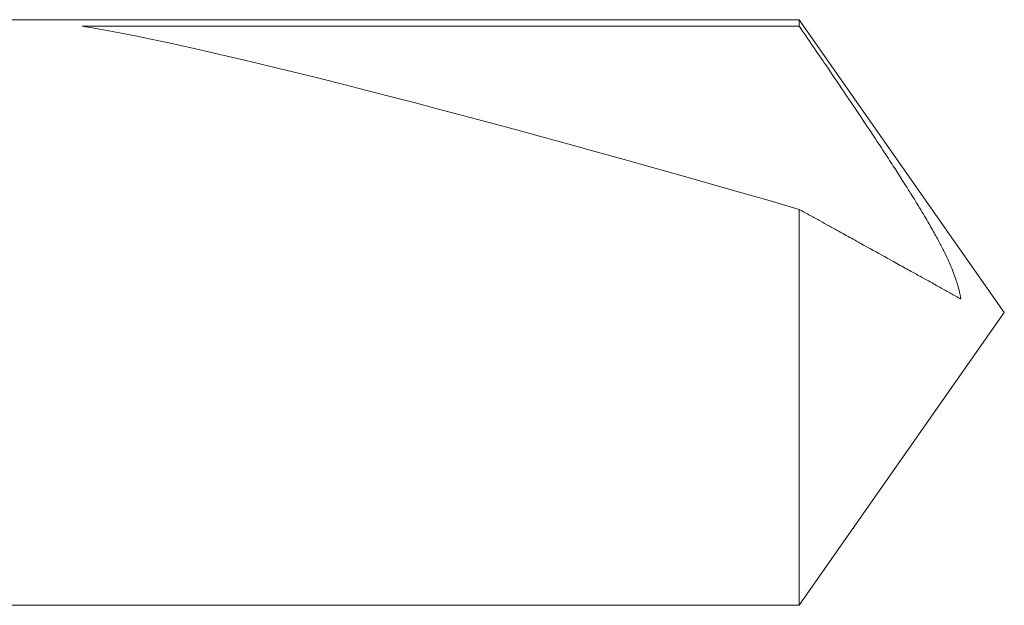
# Model space of a CAD drawing. Units: inches. Extents: x -14.7 to 14.7, y -5 to 1.6.
# Drawn here: x 14.4 to 14.7, y -0.8 to -0.6 of the extents above; entities that cross this region are included whole.
import ezdxf

# ---------------------------------------------------------------- set-up
doc = ezdxf.new("R2010")
doc.units = ezdxf.units.IN
doc.header["$LTSCALE"] = 0.25
doc.header["$MEASUREMENT"] = 0
doc.layers.add('Shade Bracket Screws', color=7, linetype='Continuous', lineweight=5)
doc.layers.add('System', color=7, linetype='Continuous')

# ---------------------------------------------------------------- blocks, each defined once
blk = doc.blocks.new('Screws 085715')
at = {"layer": 'Shade Bracket Screws'}
for p, q in [((14.63927, -0.63269), (14.44, -0.63269)), ((14.63927, -0.63426), (14.63927, -0.63269)), ((14.63927, -0.63269), (14.69, -0.70513)), ((14.46198, -0.63426), (14.63927, -0.63426)), ((14.63927, -0.70513), (14.63927, -0.67961)), ((14.63927, -0.77758), (14.69, -0.70513)), ((14.63927, -0.77758), (14.63927, -0.70513)), ((14.63927, -0.77758), (14.42568, -0.77758))]:
    blk.add_line(p, q, dxfattribs=at)
blk.add_ellipse((14.68109, -0.70513), major_axis=(0.23699, -0.07144), ratio=0.050892, start_param=1.7635, end_param=2.765784, dxfattribs=at)
for points, weights, knots in [([(14.63927, -0.63426), (14.65248, -0.65353), (14.67492, -0.68774), (14.67888, -0.69945), (14.67924, -0.70179)], [4.53846271575, 5.78626552245, 10.8608207399, 12.8533949216, 13.0687084821], [-2.1533475, -2.1533475, -2.1533475, -2.0119289, -1.4818091, -1.3022409, -1.3022409, -1.3022409]), ([(14.67924, -0.70179), (14.67745, -0.70079), (14.66792, -0.69549), (14.64458, -0.68256), (14.63927, -0.67961)], [20.4600859806, 18.01486368, 11.0086462558, 5.63915013039, 5.07611737202], [-0.1880105, -0.1880105, -0.1880105, -0.1362975, -0.0471606, -0.0368241, -0.0368241, -0.0368241])]:
    blk.add_rational_spline(points, weights, degree=2, knots=knots, dxfattribs=at)
blk = doc.blocks.new('System 085715')
at = {"layer": 'System'}
blk.add_blockref('Screws 085715', (0, 0), dxfattribs=at)

msp = doc.modelspace()

# ---------------------------------------------------------------- block references
at = {"layer": 'System'}
msp.add_blockref('System 085715', (0, 0), dxfattribs=at)

doc.saveas('drawing.dxf')
